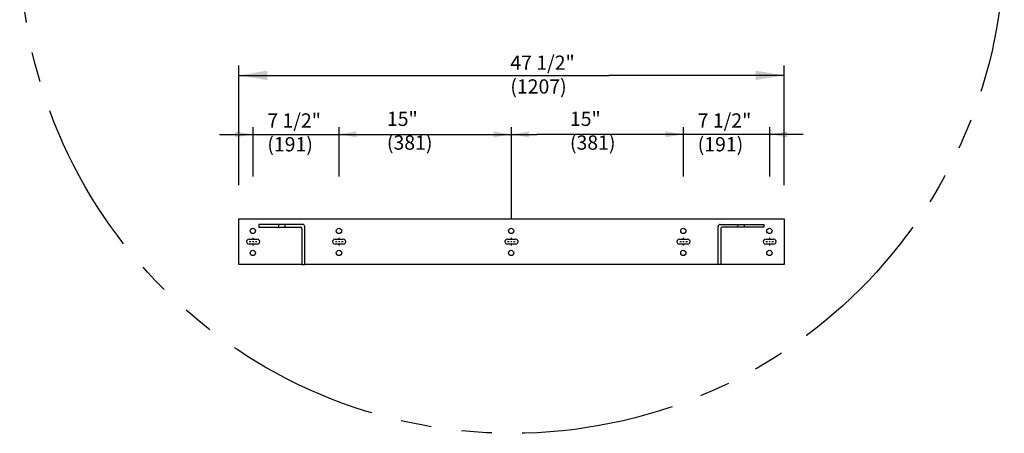
# Model space of a CAD drawing. Units: inches. Extents: x 90 to 887, y 67 to 480.
# Drawn here: x 200 to 281, y 246 to 280 of the extents above; entities that cross this region are included whole.
import ezdxf

# ---------------------------------------------------------------- set-up
doc = ezdxf.new("R2010")
doc.units = ezdxf.units.IN
doc.header["$MEASUREMENT"] = 0
doc.linetypes.add('CENTER', pattern=[2, 1.25, -0.25, 0.25, -0.25])
doc.linetypes.add('PHANTOM', pattern=[2.5, 1.25, -0.25, 0.25, -0.25, 0.25, -0.25])
for name, color, linetype in [('CEN', 1, 'CENTER'), ('DIM', 3, 'Continuous'), ('MASONRY', 7, 'Continuous')]:
    doc.layers.add(name, color=color, linetype=linetype)
doc.styles.add('SIMPLEX', font='ARCHS.SHX')

# ---------------------------------------------------------------- blocks, each defined once
blk = doc.blocks.new('RAIL')
for p, q in [((-34.30700203180933, -19.96927263986686), (-34.30700203180933, -4.765643005757909)), ((34.98433546819078, -19.96927263986686), (34.98433546819078, -4.765643005757909)), ((-34.30700203180933, -6.015402985805849), (12.72628428468195, -6.015402985805849)), ((34.98433546819078, -6.015402985805849), (12.72628428468195, -6.015402985805849)), ((-36.75281448090587, -13.52053363770608), (3.568731717803161, -13.52053363770608)), ((-32.48354578180889, -18.8583258471208), (-32.48354578180889, -12.61699012358019)), ((-21.54280828180902, -18.8583258471208), (-21.54280828180902, -12.61699012358019)), ((0.3386667181907228, -18.8583258471208), (0.3386667181907228, -12.61699012358019)), ((37.42147176364449, -13.52053363770608), (3.568731717805036, -13.52053363770608)), ((22.22014171819046, -18.8583258471208), (22.22014171819046, -12.61699012358019)), ((33.16087921819033, -18.8583258471208), (33.16087921819033, -12.61699012358019)), ((0.3386667181907228, -24.24229394723625), (0.3386667181907228, -18.8583258471208))]:
    blk.add_line(p, q)
for points in [[(-34.30700168535239, -24.24229394723625, 0), (34.98433512173384, -24.24229394723625, 0)], [(-34.30700168535239, -24.24229394723625, 0), (34.98433512173384, -24.24229394723625, 0)], [(-34.30700168535239, -24.24229394723625, 0), (34.98433512173384, -24.24229394723625, 0)], [(-34.30700168535239, -24.24229394723625, 0), (34.98433512173384, -24.24229394723625, 0)], [(-34.30700168535239, -30.07735388888534, 0), (-34.30700168535239, -24.24229394723625, 0)], [(-34.30700168535239, -30.07735388888534, 0), (-34.30700168535239, -24.24229394723625, 0)], [(-34.30700168535239, -30.07735388888534, 0), (-34.30700168535239, -24.24229394723625, 0)], [(-34.30700168535239, -30.07735388888534, 0), (-34.30700168535239, -24.24229394723625, 0)], [(-26.21085601631412, -24.97167643994169, 0), (-31.75416296088054, -24.97167643994169, 0)], [(-26.21085601631412, -24.97167643994169, 0), (-31.75416296088054, -24.97167643994169, 0)], [(-26.21085601631412, -24.97167643994169, 0), (-31.75416296088054, -24.97167643994169, 0)], [(-26.21085601631412, -24.97167643994169, 0), (-31.75416296088054, -24.97167643994169, 0)], [(-31.75416296088054, -24.97167643994169, 0), (-31.75416296088054, -25.33636768629532, 0)], [(-31.75416296088054, -24.97167643994169, 0), (-31.75416296088054, -25.33636768629532, 0)], [(-31.75416296088054, -24.97167643994169, 0), (-31.75416296088054, -25.33636768629532, 0)], [(-31.75416296088054, -24.97167643994169, 0), (-31.75416296088054, -25.33636768629532, 0)], [(-29.24691064220301, -24.97167643994169, 0), (-29.24691064220301, -25.33636768629532, 0)], [(-29.24691064220301, -24.97167643994169, 0), (-29.24691064220301, -25.33636768629532, 0)], [(-29.24691064220301, -24.97167643994169, 0), (-29.24691064220301, -25.33636768629532, 0)], [(-29.24691064220301, -24.97167643994169, 0), (-29.24691064220301, -25.33636768629532, 0)], [(-28.42635533790892, -25.33636768629532, 0), (-28.42635533790892, -24.97167643994169, 0)], [(-28.42635533790892, -25.33636768629532, 0), (-28.42635533790892, -24.97167643994169, 0)], [(-28.42635533790892, -25.33636768629532, 0), (-28.42635533790892, -24.97167643994169, 0)], [(-28.42635533790892, -25.33636768629532, 0), (-28.42635533790892, -24.97167643994169, 0)], [(26.88818945269557, -24.97167643994169, 0), (32.43149639726292, -24.97167643994169, 0)], [(26.88818945269557, -24.97167643994169, 0), (32.43149639726292, -24.97167643994169, 0)], [(26.88818945269557, -24.97167643994169, 0), (32.43149639726292, -24.97167643994169, 0)], [(26.88818945269557, -24.97167643994169, 0), (32.43149639726292, -24.97167643994169, 0)], [(29.10368877429036, -25.33636768629532, 0), (29.10368877429036, -24.97167643994169, 0)], [(29.10368877429036, -25.33636768629532, 0), (29.10368877429036, -24.97167643994169, 0)], [(29.10368877429036, -25.33636768629532, 0), (29.10368877429036, -24.97167643994169, 0)], [(29.10368877429036, -25.33636768629532, 0), (29.10368877429036, -24.97167643994169, 0)], [(29.92424407858445, -24.97167643994169, 0), (29.92424407858445, -25.33636768629532, 0)], [(29.92424407858445, -24.97167643994169, 0), (29.92424407858445, -25.33636768629532, 0)], [(29.92424407858445, -24.97167643994169, 0), (29.92424407858445, -25.33636768629532, 0)], [(29.92424407858445, -24.97167643994169, 0), (29.92424407858445, -25.33636768629532, 0)], [(32.43149639726292, -24.97167643994169, 0), (32.43149639726292, -25.33636768629532, 0)], [(32.43149639726292, -24.97167643994169, 0), (32.43149639726292, -25.33636768629532, 0)], [(32.43149639726292, -24.97167643994169, 0), (32.43149639726292, -25.33636768629532, 0)], [(32.43149639726292, -24.97167643994169, 0), (32.43149639726292, -25.33636768629532, 0)], [(34.98433512173384, -24.24229394723625, 0), (34.98433512173384, -30.07735388888534, 0)], [(34.98433512173384, -24.24229394723625, 0), (34.98433512173384, -30.07735388888534, 0)], [(34.98433512173384, -24.24229394723625, 0), (34.98433512173384, -30.07735388888534, 0)], [(34.98433512173384, -24.24229394723625, 0), (34.98433512173384, -30.07735388888534, 0)], [(-31.75416296088054, -25.33636768629532, 0), (-26.42967076412594, -25.33636768629532, 0)], [(-31.75416296088054, -25.33636768629532, 0), (-26.42967076412594, -25.33636768629532, 0)], [(-31.75416296088054, -25.33636768629532, 0), (-26.42967076412594, -25.33636768629532, 0)], [(-31.75416296088054, -25.33636768629532, 0), (-26.42967076412594, -25.33636768629532, 0)], [(-26.28379426558504, -25.48224418483619, 0), (-26.28379426558504, -30.07735388888534, 0)], [(-26.28379426558504, -25.48224418483619, 0), (-26.28379426558504, -30.07735388888534, 0)], [(-26.28379426558504, -25.48224418483619, 0), (-26.28379426558504, -30.07735388888534, 0)], [(-26.28379426558504, -25.48224418483619, 0), (-26.28379426558504, -30.07735388888534, 0)], [(-25.91910301923139, -30.07735388888534, 0), (-25.91910301923139, -25.2634294370244, 0)], [(-25.91910301923139, -30.07735388888534, 0), (-25.91910301923139, -25.2634294370244, 0)], [(-25.91910301923139, -30.07735388888534, 0), (-25.91910301923139, -25.2634294370244, 0)], [(-25.91910301923139, -30.07735388888534, 0), (-25.91910301923139, -25.2634294370244, 0)], [(26.59643645561283, -30.07735388888534, 0), (26.59643645561283, -25.2634294370244, 0)], [(26.59643645561283, -30.07735388888534, 0), (26.59643645561283, -25.2634294370244, 0)], [(26.59643645561283, -30.07735388888534, 0), (26.59643645561283, -25.2634294370244, 0)], [(26.59643645561283, -30.07735388888534, 0), (26.59643645561283, -25.2634294370244, 0)], [(26.96112770196649, -25.48224418483619, 0), (26.96112770196649, -30.07735388888534, 0)], [(26.96112770196649, -25.48224418483619, 0), (26.96112770196649, -30.07735388888534, 0)], [(26.96112770196649, -25.48224418483619, 0), (26.96112770196649, -30.07735388888534, 0)], [(26.96112770196649, -25.48224418483619, 0), (26.96112770196649, -30.07735388888534, 0)], [(32.43149639726292, -25.33636768629532, 0), (27.10700420050739, -25.33636768629532, 0)], [(32.43149639726292, -25.33636768629532, 0), (27.10700420050739, -25.33636768629532, 0)], [(32.43149639726292, -25.33636768629532, 0), (27.10700420050739, -25.33636768629532, 0)], [(32.43149639726292, -25.33636768629532, 0), (27.10700420050739, -25.33636768629532, 0)], [(-32.98955799145457, -26.82248222614805, 0), (-31.97753291571738, -26.82248222614805, 0)], [(-32.98955799145457, -26.82248222614805, 0), (-31.97753291571738, -26.82248222614805, 0)], [(-32.98955799145457, -26.82248222614805, 0), (-31.97753291571738, -26.82248222614805, 0)], [(-32.98955799145457, -26.82248222614805, 0), (-31.97753291571738, -26.82248222614805, 0)], [(-31.97753291571738, -27.49716560997257, 0), (-32.98955799145457, -27.49716560997257, 0)], [(-31.97753291571738, -27.49716560997257, 0), (-32.98955799145457, -27.49716560997257, 0)], [(-31.97753291571738, -27.49716560997257, 0), (-32.98955799145457, -27.49716560997257, 0)], [(-31.97753291571738, -27.49716560997257, 0), (-32.98955799145457, -27.49716560997257, 0)], [(-22.04882060086265, -26.82248222614805, 0), (-21.03679552512546, -26.82248222614805, 0)], [(-22.04882060086265, -26.82248222614805, 0), (-21.03679552512546, -26.82248222614805, 0)], [(-22.04882060086265, -26.82248222614805, 0), (-21.03679552512546, -26.82248222614805, 0)], [(-22.04882060086265, -26.82248222614805, 0), (-21.03679552512546, -26.82248222614805, 0)], [(-21.03679552512546, -27.49716560997257, 0), (-22.04882060086265, -27.49716560997257, 0)], [(-21.03679552512546, -27.49716560997257, 0), (-22.04882060086265, -27.49716560997257, 0)], [(-21.03679552512546, -27.49716560997257, 0), (-22.04882060086265, -27.49716560997257, 0)], [(-21.03679552512546, -27.49716560997257, 0), (-22.04882060086265, -27.49716560997257, 0)], [(-0.1673458196769388, -26.82248222614805, 0), (0.8446792560602603, -26.82248222614805, 0)], [(-0.1673458196769388, -26.82248222614805, 0), (0.8446792560602603, -26.82248222614805, 0)], [(-0.1673458196769388, -26.82248222614805, 0), (0.8446792560602603, -26.82248222614805, 0)], [(-0.1673458196769388, -26.82248222614805, 0), (0.8446792560602603, -26.82248222614805, 0)], [(0.8446792560602603, -27.49716560997257, 0), (-0.1673458196769388, -27.49716560997257, 0)], [(0.8446792560602603, -27.49716560997257, 0), (-0.1673458196769388, -27.49716560997257, 0)], [(0.8446792560602603, -27.49716560997257, 0), (-0.1673458196769388, -27.49716560997257, 0)], [(0.8446792560602603, -27.49716560997257, 0), (-0.1673458196769388, -27.49716560997257, 0)], [(21.71412896150878, -26.82248222614805, 0), (22.72615403724598, -26.82248222614805, 0)], [(21.71412896150878, -26.82248222614805, 0), (22.72615403724598, -26.82248222614805, 0)], [(21.71412896150878, -26.82248222614805, 0), (22.72615403724598, -26.82248222614805, 0)], [(21.71412896150878, -26.82248222614805, 0), (22.72615403724598, -26.82248222614805, 0)], [(22.72615403724598, -27.49716560997257, 0), (21.71412896150878, -27.49716560997257, 0)], [(22.72615403724598, -27.49716560997257, 0), (21.71412896150878, -27.49716560997257, 0)], [(22.72615403724598, -27.49716560997257, 0), (21.71412896150878, -27.49716560997257, 0)], [(22.72615403724598, -27.49716560997257, 0), (21.71412896150878, -27.49716560997257, 0)], [(32.6548663521007, -26.82248222614805, 0), (33.6668914278379, -26.82248222614805, 0)], [(32.6548663521007, -26.82248222614805, 0), (33.6668914278379, -26.82248222614805, 0)], [(32.6548663521007, -26.82248222614805, 0), (33.6668914278379, -26.82248222614805, 0)], [(32.6548663521007, -26.82248222614805, 0), (33.6668914278379, -26.82248222614805, 0)], [(33.6668914278379, -27.49716560997257, 0), (32.6548663521007, -27.49716560997257, 0)], [(33.6668914278379, -27.49716560997257, 0), (32.6548663521007, -27.49716560997257, 0)], [(33.6668914278379, -27.49716560997257, 0), (32.6548663521007, -27.49716560997257, 0)], [(33.6668914278379, -27.49716560997257, 0), (32.6548663521007, -27.49716560997257, 0)], [(-26.28379426558504, -30.07735388888534, 0), (-34.30700168535239, -30.07735388888534, 0)], [(-26.28379426558504, -30.07735388888534, 0), (-34.30700168535239, -30.07735388888534, 0)], [(-26.28379426558504, -30.07735388888534, 0), (-34.30700168535239, -30.07735388888534, 0)], [(-26.28379426558504, -30.07735388888534, 0), (-34.30700168535239, -30.07735388888534, 0)], [(-26.28379426558504, -30.07735388888534, 0), (-25.91910301923139, -30.07735388888534, 0)], [(-26.28379426558504, -30.07735388888534, 0), (-25.91910301923139, -30.07735388888534, 0)], [(-26.28379426558504, -30.07735388888534, 0), (-25.91910301923139, -30.07735388888534, 0)], [(-26.28379426558504, -30.07735388888534, 0), (-25.91910301923139, -30.07735388888534, 0)], [(26.59643645561283, -30.07735388888534, 0), (-25.91910301923139, -30.07735388888534, 0)], [(26.59643645561283, -30.07735388888534, 0), (-25.91910301923139, -30.07735388888534, 0)], [(26.59643645561283, -30.07735388888534, 0), (-25.91910301923139, -30.07735388888534, 0)], [(26.59643645561283, -30.07735388888534, 0), (-25.91910301923139, -30.07735388888534, 0)], [(26.96112770196649, -30.07735388888534, 0), (26.59643645561283, -30.07735388888534, 0)], [(26.96112770196649, -30.07735388888534, 0), (26.59643645561283, -30.07735388888534, 0)], [(26.96112770196649, -30.07735388888534, 0), (26.59643645561283, -30.07735388888534, 0)], [(26.96112770196649, -30.07735388888534, 0), (26.59643645561283, -30.07735388888534, 0)], [(34.98433512173384, -30.07735388888534, 0), (26.96112770196649, -30.07735388888534, 0)], [(34.98433512173384, -30.07735388888534, 0), (26.96112770196649, -30.07735388888534, 0)], [(34.98433512173384, -30.07735388888534, 0), (26.96112770196649, -30.07735388888534, 0)], [(34.98433512173384, -30.07735388888534, 0), (26.96112770196649, -30.07735388888534, 0)]]:
    blk.add_polyline3d(points)
for centre, radius, start, end in [((-26.21085601631412, -25.2634294370244, 5.743887130061123), 0.2917529970824699, 0, 90), ((-26.21085601631412, -25.2634294370244, 5.743887130061123), 0.2917529970824699, 0, 90), ((-26.21085601631412, -25.2634294370244, 5.743887130061123), 0.2917529970824699, 0, 90), ((-26.21085601631412, -25.2634294370244, 5.743887130061123), 0.2917529970824699, 0, 90), ((26.88818945269557, -25.2634294370244, 5.743887130061129), 0.29175299708247, 90.0000000000016, 180), ((26.88818945269557, -25.2634294370244, 5.743887130061129), 0.29175299708247, 90.0000000000016, 180), ((26.88818945269557, -25.2634294370244, 5.743887130061129), 0.29175299708247, 90.0000000000016, 180), ((26.88818945269557, -25.2634294370244, 5.743887130061129), 0.29175299708247, 90.0000000000016, 180), ((-26.42967076412594, -25.48224418483619, 5.743887130061123), 0.145876498541235, 0, 89.99999999999838), ((-26.42967076412594, -25.48224418483619, 5.743887130061123), 0.145876498541235, 0, 89.99999999999838), ((-26.42967076412594, -25.48224418483619, 5.743887130061123), 0.145876498541235, 0, 89.99999999999838), ((-26.42967076412594, -25.48224418483619, 5.743887130061123), 0.145876498541235, 0, 89.99999999999838), ((27.10700420050739, -25.48224418483619, 5.743887130061129), 0.145876498541235, 90.0000000000016, 180), ((27.10700420050739, -25.48224418483619, 5.743887130061129), 0.145876498541235, 90.0000000000016, 180), ((27.10700420050739, -25.48224418483619, 5.743887130061129), 0.145876498541235, 90.0000000000016, 180), ((27.10700420050739, -25.48224418483619, 5.743887130061129), 0.145876498541235, 90.0000000000016, 180)]:
    blk.add_arc(centre, radius, start, end)
for centre, major_axis, ratio, start_param, end_param in [((-32.51802383309587, -25.79685597046887), (0.2362213616629543, 0.2362213616629543), 0.9999999999999646, 5.49778714378212, 11.78097245096171), ((-21.57728644250395, -25.79685597046887), (0.2362213616629543, 0.2362213616629543), 0.9999999999999646, 5.49778714378212, 11.78097245096171), ((0.3041883386817688, -25.79685597046887), (0.2362213616629543, 0.2362213616629543), 0.9999999999999646, 5.49778714378212, 11.78097245096171), ((22.18566311986748, -25.79685597046887), (0.2362213616629543, 0.2362213616629543), 0.9999999999999646, 5.49778714378212, 11.78097245096171), ((33.1264005104594, -25.79685597046887), (0.2362213616629543, 0.2362213616629543), 0.9999999999999646, 5.49778714378212, 11.78097245096171), ((-32.98955799145457, -27.15982391806079, -68.67313013935373), (-0.2385365979285589, 0.2385365979285589), 0.999999999998852, -0.7853981633980222, 2.356194490191771), ((-32.98955799145457, -27.15982391806079, -68.67313013935373), (-0.2385365979285589, 0.2385365979285589), 0.999999999998852, -0.7853981633980222, 2.356194490191771), ((-32.98955799145457, -27.15982391806079, -68.67313013935373), (-0.2385365979285589, 0.2385365979285589), 0.999999999998852, -0.7853981633980222, 2.356194490191771), ((-32.98955799145457, -27.15982391806079, -68.67313013935373), (-0.2385365979285589, 0.2385365979285589), 0.999999999998852, -0.7853981633980222, 2.356194490191771), ((-31.97753291571738, -27.15982391806079, -68.67313013935373), (0.2385365979284712, 0.2385365979284712), 0.999999999996808, 3.926990816988837, 7.068583470578631), ((-31.97753291571738, -27.15982391806079, -68.67313013935373), (0.2385365979284712, 0.2385365979284712), 0.999999999996808, 3.926990816988837, 7.068583470578631), ((-31.97753291571738, -27.15982391806079, -68.67313013935373), (0.2385365979284712, 0.2385365979284712), 0.999999999996808, 3.926990816988837, 7.068583470578631), ((-31.97753291571738, -27.15982391806079, -68.67313013935373), (0.2385365979284712, 0.2385365979284712), 0.999999999996808, 3.926990816988837, 7.068583470578631), ((-22.04882060086265, -27.15982391806079, -68.67313013935373), (-0.2385365979285589, 0.2385365979285589), 0.999999999998852, -0.7853981633980222, 2.356194490191771), ((-22.04882060086265, -27.15982391806079, -68.67313013935373), (-0.2385365979285589, 0.2385365979285589), 0.999999999998852, -0.7853981633980222, 2.356194490191771), ((-22.04882060086265, -27.15982391806079, -68.67313013935373), (-0.2385365979285589, 0.2385365979285589), 0.999999999998852, -0.7853981633980222, 2.356194490191771), ((-22.04882060086265, -27.15982391806079, -68.67313013935373), (-0.2385365979285589, 0.2385365979285589), 0.999999999998852, -0.7853981633980222, 2.356194490191771), ((-21.03679552512546, -27.15982391806079, -68.67313013935373), (0.2385365979284712, 0.2385365979284712), 0.999999999996808, 3.926990816988837, 7.068583470578631), ((-21.03679552512546, -27.15982391806079, -68.67313013935373), (0.2385365979284712, 0.2385365979284712), 0.999999999996808, 3.926990816988837, 7.068583470578631), ((-21.03679552512546, -27.15982391806079, -68.67313013935373), (0.2385365979284712, 0.2385365979284712), 0.999999999996808, 3.926990816988837, 7.068583470578631), ((-21.03679552512546, -27.15982391806079, -68.67313013935373), (0.2385365979284712, 0.2385365979284712), 0.999999999996808, 3.926990816988837, 7.068583470578631), ((-0.1673458196769388, -27.15982391806079, -68.67313013935373), (-0.2385365979285589, 0.2385365979285589), 0.999999999998852, -0.7853981633980222, 2.356194490191771), ((-0.1673458196769388, -27.15982391806079, -68.67313013935373), (-0.2385365979285589, 0.2385365979285589), 0.999999999998852, -0.7853981633980222, 2.356194490191771), ((-0.1673458196769388, -27.15982391806079, -68.67313013935373), (-0.2385365979285589, 0.2385365979285589), 0.999999999998852, -0.7853981633980222, 2.356194490191771), ((-0.1673458196769388, -27.15982391806079, -68.67313013935373), (-0.2385365979285589, 0.2385365979285589), 0.999999999998852, -0.7853981633980222, 2.356194490191771), ((0.8446792560602603, -27.15982391806079, -68.67313013935373), (0.2385365979284712, 0.2385365979284712), 0.999999999996808, 3.926990816988837, 7.068583470578631), ((0.8446792560602603, -27.15982391806079, -68.67313013935373), (0.2385365979284712, 0.2385365979284712), 0.999999999996808, 3.926990816988837, 7.068583470578631), ((0.8446792560602603, -27.15982391806079, -68.67313013935373), (0.2385365979284712, 0.2385365979284712), 0.999999999996808, 3.926990816988837, 7.068583470578631), ((0.8446792560602603, -27.15982391806079, -68.67313013935373), (0.2385365979284712, 0.2385365979284712), 0.999999999996808, 3.926990816988837, 7.068583470578631), ((21.71412896150878, -27.15982391806079, -68.67313013935373), (-0.2385365979285589, 0.2385365979285589), 0.999999999998852, -0.7853981633980222, 2.356194490191771), ((21.71412896150878, -27.15982391806079, -68.67313013935373), (-0.2385365979285589, 0.2385365979285589), 0.999999999998852, -0.7853981633980222, 2.356194490191771), ((21.71412896150878, -27.15982391806079, -68.67313013935373), (-0.2385365979285589, 0.2385365979285589), 0.999999999998852, -0.7853981633980222, 2.356194490191771), ((21.71412896150878, -27.15982391806079, -68.67313013935373), (-0.2385365979285589, 0.2385365979285589), 0.999999999998852, -0.7853981633980222, 2.356194490191771), ((22.72615403724598, -27.15982391806079, -68.67313013935373), (0.2385365979284712, 0.2385365979284712), 0.999999999996808, 3.926990816988837, 7.068583470578631), ((22.72615403724598, -27.15982391806079, -68.67313013935373), (0.2385365979284712, 0.2385365979284712), 0.999999999996808, 3.926990816988837, 7.068583470578631), ((22.72615403724598, -27.15982391806079, -68.67313013935373), (0.2385365979284712, 0.2385365979284712), 0.999999999996808, 3.926990816988837, 7.068583470578631), ((22.72615403724598, -27.15982391806079, -68.67313013935373), (0.2385365979284712, 0.2385365979284712), 0.999999999996808, 3.926990816988837, 7.068583470578631), ((32.6548663521007, -27.15982391806079, -68.67313013935373), (-0.2385365979285589, 0.2385365979285589), 0.999999999998852, -0.7853981633980222, 2.356194490191771), ((32.6548663521007, -27.15982391806079, -68.67313013935373), (-0.2385365979285589, 0.2385365979285589), 0.999999999998852, -0.7853981633980222, 2.356194490191771), ((32.6548663521007, -27.15982391806079, -68.67313013935373), (-0.2385365979285589, 0.2385365979285589), 0.999999999998852, -0.7853981633980222, 2.356194490191771), ((32.6548663521007, -27.15982391806079, -68.67313013935373), (-0.2385365979285589, 0.2385365979285589), 0.999999999998852, -0.7853981633980222, 2.356194490191771), ((33.6668914278379, -27.15982391806079, -68.67313013935373), (0.2385365979284712, 0.2385365979284712), 0.999999999996808, 3.926990816988837, 7.068583470578631), ((33.6668914278379, -27.15982391806079, -68.67313013935373), (0.2385365979284712, 0.2385365979284712), 0.999999999996808, 3.926990816988837, 7.068583470578631), ((33.6668914278379, -27.15982391806079, -68.67313013935373), (0.2385365979284712, 0.2385365979284712), 0.999999999996808, 3.926990816988837, 7.068583470578631), ((33.6668914278379, -27.15982391806079, -68.67313013935373), (0.2385365979284712, 0.2385365979284712), 0.999999999996808, 3.926990816988837, 7.068583470578631), ((-32.51802383309587, -28.58906918241655), (0.2362213616629543, 0.2362213616629543), 0.9999999999999646, 5.49778714378212, 11.78097245096171), ((-21.57728644250395, -28.58906918241655), (0.2362213616629543, 0.2362213616629543), 0.9999999999999646, 5.49778714378212, 11.78097245096171), ((0.3041883386817688, -28.58906918241655), (0.2362213616629543, 0.2362213616629543), 0.9999999999999646, 5.49778714378212, 11.78097245096171), ((22.18566311986748, -28.58906918241655), (0.2362213616629543, 0.2362213616629543), 0.9999999999999646, 5.49778714378212, 11.78097245096171), ((33.1264005104594, -28.58906918241655), (0.2362213616629543, 0.2362213616629543), 0.9999999999999646, 5.49778714378212, 11.78097245096171)]:
    blk.add_ellipse(centre, major_axis=major_axis, ratio=ratio, start_param=start_param, end_param=end_param)
for points in [[(-30.69655865680969, -5.413662423305936), (-30.69655865680969, -6.617143548305762), (-34.30700203180933, -6.015402985805849)], [(31.37389209319113, -5.413662423305936), (31.37389209319113, -6.617143548305762), (34.98433546819078, -6.015402985805849)], [(-34.74007289118484, -13.14444578614376), (-34.74007289118484, -13.89662148926936), (-32.48354578180889, -13.52053363770608)], [(-19.36035908259026, -13.13209946778454), (-19.36035908259026, -13.88427517090923), (-21.61688619196528, -13.50818731934692)], [(-1.917860391185229, -13.14444578614376), (-1.917860391185229, -13.89662148926936), (0.3386667181897849, -13.52053363770608)], [(2.595193827565737, -13.14444578614376), (2.595193827565737, -13.89662148926936), (0.3386667181907228, -13.52053363770608)], [(19.91145835842914, -13.13209946778454), (19.91145835842914, -13.88427517090923), (22.16798546780416, -13.50818731934692)], [(35.41740632756535, -13.14444578614376), (35.41740632756535, -13.89662148926936), (33.16087921819033, -13.52053363770608)]]:
    blk.add_solid(points)
at = {"layer": 'CEN', "linetype": 'CENTER'}
for p, q in [((-32.96931748994081, -27.15982391806079), (-32.76826184156008, -27.15982391806079)), ((-32.55776062580657, -27.15982391806079), (-32.40933028136538, -27.15982391806079)), ((-32.48354545358691, -26.87510753008576), (-32.48354545358691, -26.67405188170596)), ((-32.48354545358691, -27.23403909028048), (-32.48354545358691, -27.08560874583929)), ((-32.48354545358691, -27.64559595441472), (-32.48354545358691, -27.44454030603492)), ((-32.19882906561187, -27.15982391806079), (-31.99777341723114, -27.15982391806079)), ((-22.02858009934889, -27.15982391806079), (-21.82752445096816, -27.15982391806079)), ((-21.61702323521465, -27.15982391806079), (-21.46859289077346, -27.15982391806079)), ((-21.54280806299499, -26.87510753008576), (-21.54280806299499, -26.67405188170596)), ((-21.54280806299499, -27.23403909028048), (-21.54280806299499, -27.08560874583929)), ((-21.54280806299499, -27.64559595441472), (-21.54280806299499, -27.44454030603492)), ((-21.25809167501995, -27.15982391806079), (-21.05703602663922, -27.15982391806079)), ((-0.1471053181631703, -27.15982391806079), (0.05395033021756035, -27.15982391806079)), ((0.2644515459710703, -27.15982391806079), (0.4128818904122511, -27.15982391806079)), ((0.3386667181907228, -26.87510753008576), (0.3386667181907228, -26.67405188170596)), ((0.3386667181907228, -27.23403909028048), (0.3386667181907228, -27.08560874583929)), ((0.3386667181907228, -27.64559595441472), (0.3386667181907228, -27.44454030603492)), ((0.6233831061657611, -27.15982391806079), (0.8244387545464917, -27.15982391806079)), ((21.73436946302255, -27.15982391806079), (21.93542511140328, -27.15982391806079)), ((22.14592632715679, -27.15982391806079), (22.29435667159797, -27.15982391806079)), ((22.22014149937644, -26.87510753008576), (22.22014149937644, -26.67405188170596)), ((22.22014149937644, -27.23403909028048), (22.22014149937644, -27.08560874583929)), ((22.22014149937644, -27.64559595441472), (22.22014149937644, -27.44454030603492)), ((22.50485788735148, -27.15982391806079), (22.70591353573221, -27.15982391806079)), ((32.67510685361447, -27.15982391806079), (32.8761625019952, -27.15982391806079)), ((33.08666371774871, -27.15982391806079), (33.23509406218989, -27.15982391806079)), ((33.16087888996836, -26.87510753008576), (33.16087888996836, -26.67405188170596)), ((33.16087888996836, -27.23403909028048), (33.16087888996836, -27.08560874583929)), ((33.16087888996836, -27.64559595441472), (33.16087888996836, -27.44454030603492)), ((33.4455952779434, -27.15982391806079), (33.64665092632413, -27.15982391806079))]:
    blk.add_line(p, q, dxfattribs=at)
at = {"layer": 'MASONRY', "char_height": 1.8135164142117, "attachment_point": 1, "style": 'SIMPLEX'}
for s, insert in [('47 1/2"\\P(1207)', (0.2000512068776175, -3.498111116150881)), ('7 1/2"\\P(191)', (-30.67954362286332, -10.84754573479853)), ('15"\\P(381)', (-15.48284292225932, -10.63389638712579)), ('15"\\P(381)', (7.776587305822062, -10.63389638712579)), ('7 1/2"\\P(191)', (24.01154505937251, -10.84754573479853))]:
    blk.add_mtext(s, dxfattribs=dict(at, insert=insert))

msp = doc.modelspace()

# ---------------------------------------------------------------- linework, layer by layer
at = {"layer": 'DIM', "linetype": 'PHANTOM', "ltscale": 10}
msp.add_circle((240.4528747663847, 285.9602808619201), 40.32280362013698, dxfattribs=at)

# ---------------------------------------------------------------- block references
at = {"xscale": 0.64449999993555, "yscale": 0.64449999993555, "zscale": 0.64449999993555}
msp.add_blockref('RAIL', (240.1853586717204, 278.8463648460867), dxfattribs=at)

doc.saveas('drawing.dxf')
